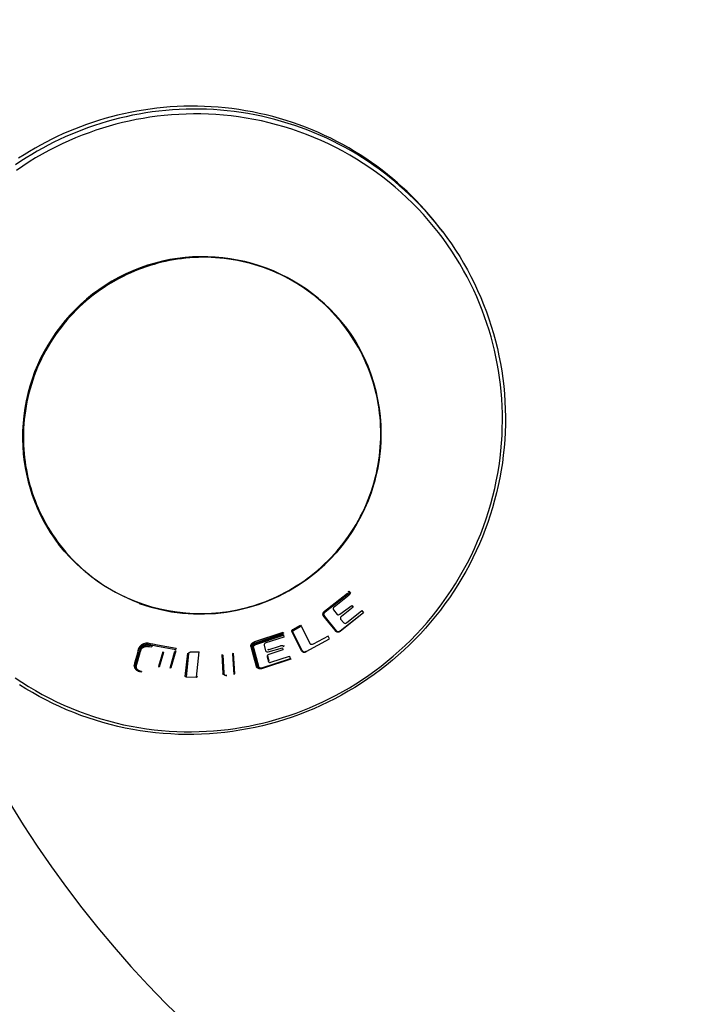
# Model space of a CAD drawing. Units: millimetres. Extents: x 16165 to 31519, y -3200 to 7026.
# Drawn here: x 23559 to 23607, y 1397 to 1467 of the extents above; entities that cross this region are included whole.
import ezdxf

# ---------------------------------------------------------------- set-up
doc = ezdxf.new("R2010")
doc.units = ezdxf.units.MM
doc.layers.add('QITELE_ОБЪЕКТ', color=7, linetype='Continuous')

# ---------------------------------------------------------------- blocks, each defined once
blk = doc.blocks.new('RPS-19603')
at = {"layer": 'QITELE_ОБЪЕКТ'}
for p, q in [((13986.629, -705.454), (13986.788, -705.663)), ((13959.317, -727.977), (13959.306, -727.962)), ((13979.973, -731.483), (13980.021, -731.544)), ((13980.043, -731.403), (13980.061, -731.337)), ((13980.043, -731.403), (13980.162, -731.552)), ((13980.064, -731.342), (13980.181, -731.487)), ((13980.162, -731.552), (13980.181, -731.487)), ((13980.098, -731.64), (13979.026, -732.491)), ((13980.021, -731.544), (13980.098, -731.64)), ((13978.968, -732.682), (13979.229, -733.007)), ((13981.114, -732.889), (13979.418, -734.232)), ((13979.429, -732.993), (13980.286, -732.378)), ((13980.375, -732.489), (13979.54, -733.153)), ((13979.902, -733.606), (13980.994, -732.738)), ((13980.286, -732.378), (13980.375, -732.489)), ((13980.994, -732.738), (13981.115, -732.889)), ((13981.115, -732.889), (13981.116, -732.89)), ((13981.116, -732.89), (13981.126, -732.902)), ((13978.743, -733.707), (13978.434, -733.317)), ((13979.482, -733.344), (13979.703, -733.62)), ((13975.385, -734.29), (13975.409, -734.363)), ((13976.627, -733.792), (13976.664, -733.861)), ((13976.664, -733.861), (13977.315, -735.123)), ((13979.085, -734.142), (13978.743, -733.707)), ((13979.131, -734.199), (13979.085, -734.142)), ((13979.142, -734.214), (13979.131, -734.199)), ((13975.437, -734.627), (13974.138, -735.054)), ((13975.379, -734.434), (13975.404, -734.507)), ((13975.404, -734.507), (13975.437, -734.627)), ((13977.012, -735.671), (13978.689, -734.758)), ((13978.587, -734.56), (13977.512, -735.146)), ((13978.689, -734.758), (13978.587, -734.56)), ((13965.997, -735.263), (13965.983, -735.34)), ((13966.774, -735.687), (13966.472, -736.74)), ((13966.825, -735.735), (13966.774, -735.687)), ((13967.296, -736.851), (13967.643, -735.642)), ((13967.698, -735.619), (13967.351, -736.828)), ((13967.698, -735.619), (13967.643, -735.642)), ((13967.699, -735.613), (13967.698, -735.619)), ((13967.731, -735.441), (13967.717, -735.518)), ((13969.178, -737.497), (13969.371, -735.692)), ((13974.012, -735.216), (13974.125, -735.621)), ((13974.293, -735.462), (13974.317, -735.536)), ((13974.312, -735.68), (13975.326, -735.401)), ((13975.364, -735.54), (13974.351, -735.873)), ((13975.326, -735.401), (13975.364, -735.54)), ((13975.403, -735.31), (13975.442, -735.259)), ((13975.438, -735.246), (13975.442, -735.259)), ((13977.01, -735.67), (13976.95, -735.696)), ((13977.01, -735.67), (13977.011, -735.671)), ((13977.011, -735.671), (13977.019, -735.684)), ((13977.019, -735.684), (13977.012, -735.671)), ((13966.825, -735.735), (13966.523, -736.787)), ((13968.382, -737.444), (13968.559, -735.785)), ((13968.616, -735.824), (13968.439, -737.483)), ((13968.616, -735.824), (13968.559, -735.785)), ((13970.997, -735.889), (13971.059, -735.921)), ((13970.997, -735.889), (13971.077, -737.229)), ((13971.754, -735.829), (13971.801, -735.787)), ((13971.754, -735.829), (13971.842, -737.304)), ((13971.801, -735.787), (13971.801, -735.783)), ((13971.801, -735.787), (13971.889, -737.262)), ((13975.886, -736.199), (13973.8, -736.879)), ((13975.887, -736.201), (13973.801, -736.879)), ((13975.88, -736.191), (13973.833, -736.861)), ((13974.265, -735.983), (13974.226, -736.035)), ((13974.226, -736.035), (13974.321, -736.379)), ((13974.264, -735.981), (13974.265, -735.983)), ((13974.265, -735.983), (13974.36, -736.327)), ((13974.321, -736.379), (13974.36, -736.327)), ((13974.508, -736.437), (13975.831, -736.002)), ((13975.831, -736.002), (13975.884, -736.191)), ((13975.88, -736.191), (13975.884, -736.202)), ((13975.886, -736.201), (13975.884, -736.191)), ((13975.884, -736.202), (13975.887, -736.206)), ((13975.924, -736.187), (13975.886, -736.199)), ((13975.887, -736.206), (13975.886, -736.201)), ((13975.928, -736.187), (13975.887, -736.201)), ((13975.924, -736.187), (13975.931, -736.202)), ((13975.931, -736.202), (13975.928, -736.187)), ((13965.234, -737.133), (13965.233, -737.118)), ((13965.241, -737.119), (13965.234, -737.134)), ((13965.257, -737.105), (13965.25, -737.121)), ((13966.472, -736.74), (13966.523, -736.787)), ((13967.351, -736.828), (13967.296, -736.851)), ((13973.479, -736.768), (13973.468, -736.743)), ((13973.596, -736.785), (13973.595, -736.782)), ((13968.439, -737.483), (13968.382, -737.444)), ((13968.432, -737.483), (13968.436, -737.499)), ((13968.436, -737.499), (13968.439, -737.483)), ((13969.175, -737.514), (13968.436, -737.499)), ((13968.439, -737.483), (13969.178, -737.497)), ((13969.23, -737.464), (13969.175, -737.514)), ((13969.178, -737.497), (13969.175, -737.513)), ((13969.23, -737.464), (13969.178, -737.497)), ((13969.178, -737.497), (13969.229, -737.464)), ((13969.23, -737.46), (13969.23, -737.464)), ((13971.352, -737.368), (13971.351, -737.384)), ((13971.889, -737.262), (13971.842, -737.304))]:
    blk.add_line(p, q, dxfattribs=at)
for points in [[(13955.844, -746.503), (13956.802, -748.049), (13957.798, -749.572), (13958.828, -751.071), (13959.894, -752.546), (13960.995, -753.994), (13962.13, -755.416), (13963.298, -756.811), (13964.499, -758.177), (13965.733, -759.514), (13966.998, -760.821), (13968.295, -762.098)], [(13986.629, -705.454), (13986.36, -705.105), (13986.082, -704.76), (13985.796, -704.418), (13985.5, -704.08), (13985.196, -703.746), (13984.883, -703.416), (13984.562, -703.091), (13984.232, -702.771), (13983.893, -702.456), (13983.546, -702.146), (13983.191, -701.842), (13982.828, -701.545), (13982.456, -701.254), (13982.077, -700.969), (13981.69, -700.692), (13981.295, -700.422), (13980.893, -700.159), (13980.484, -699.904), (13980.068, -699.658), (13979.645, -699.42), (13979.216, -699.19), (13978.781, -698.969), (13978.34, -698.758), (13977.893, -698.555), (13977.441, -698.362), (13976.984, -698.179), (13976.522, -698.006), (13976.056, -697.843), (13975.585, -697.69), (13975.111, -697.547), (13974.634, -697.415), (13974.153, -697.294), (13973.67, -697.183), (13973.185, -697.083), (13972.697, -696.993), (13972.208, -696.915), (13971.718, -696.847), (13971.226, -696.791), (13970.735, -696.745), (13970.243, -696.71), (13969.751, -696.686), (13969.26, -696.673), (13968.77, -696.67), (13968.281, -696.679), (13967.793, -696.697), (13967.308, -696.727), (13966.825, -696.766), (13966.344, -696.816), (13965.867, -696.876), (13965.392, -696.945), (13964.921, -697.025), (13964.454, -697.114), (13963.991, -697.212), (13963.532, -697.319), (13963.078, -697.436), (13962.629, -697.561), (13962.185, -697.694), (13961.746, -697.836), (13961.312, -697.986), (13960.884, -698.143), (13960.462, -698.308), (13960.046, -698.481), (13959.637, -698.66), (13959.233, -698.846), (13958.833, -699.04), (13958.435, -699.244), (13958.038, -699.456), (13957.642, -699.678), (13957.249, -699.909), (13956.858, -700.149), (13956.469, -700.399)], [(13986.788, -705.663), (13986.519, -705.315), (13986.241, -704.97), (13985.954, -704.628), (13985.659, -704.29), (13985.355, -703.956), (13985.042, -703.626), (13984.72, -703.301), (13984.39, -702.98), (13984.052, -702.665), (13983.705, -702.356), (13983.35, -702.052), (13982.986, -701.754), (13982.615, -701.463), (13982.235, -701.179), (13981.848, -700.901), (13981.454, -700.631), (13981.052, -700.369), (13980.643, -700.114), (13980.227, -699.867), (13979.804, -699.629), (13979.375, -699.4), (13978.94, -699.179), (13978.498, -698.967), (13978.052, -698.765), (13977.599, -698.572), (13977.142, -698.389), (13976.68, -698.216), (13976.214, -698.052), (13975.744, -697.899), (13975.27, -697.757), (13974.792, -697.625), (13974.312, -697.503), (13973.829, -697.392), (13973.343, -697.292), (13972.856, -697.203), (13972.366, -697.124), (13971.876, -697.057), (13971.385, -697), (13970.893, -696.955), (13970.401, -696.92), (13969.91, -696.896), (13969.418, -696.882), (13968.928, -696.88), (13968.439, -696.888), (13967.952, -696.907), (13967.467, -696.936), (13966.983, -696.976), (13966.503, -697.025), (13966.025, -697.085), (13965.551, -697.155), (13965.08, -697.234), (13964.613, -697.323), (13964.15, -697.421), (13963.691, -697.529), (13963.237, -697.645), (13962.788, -697.77), (13962.343, -697.904), (13961.904, -698.046), (13961.471, -698.195), (13961.043, -698.353), (13960.621, -698.518), (13960.205, -698.69), (13959.795, -698.87), (13959.392, -699.056), (13958.992, -699.25), (13958.593, -699.453), (13958.196, -699.666), (13957.801, -699.887), (13957.407, -700.119), (13957.016, -700.359), (13956.628, -700.609), (13956.242, -700.868)], [(13956.22, -737.547), (13956.694, -737.864), (13957.177, -738.168), (13957.667, -738.459), (13958.165, -738.738), (13958.669, -739.004), (13959.18, -739.256), (13959.697, -739.494), (13960.219, -739.719), (13960.746, -739.929), (13961.276, -740.126), (13961.811, -740.309), (13962.348, -740.477), (13962.888, -740.631), (13963.43, -740.771), (13963.973, -740.896), (13964.517, -741.007), (13965.061, -741.105), (13965.605, -741.188), (13966.149, -741.257), (13966.691, -741.313), (13967.231, -741.355), (13967.769, -741.384), (13968.304, -741.4), (13968.836, -741.402), (13969.365, -741.392), (13969.89, -741.37), (13970.41, -741.336), (13970.925, -741.29), (13971.436, -741.232), (13971.94, -741.163), (13972.44, -741.084), (13972.933, -740.994), (13973.419, -740.893), (13973.9, -740.783), (13974.377, -740.663), (13974.857, -740.53), (13975.337, -740.386), (13975.818, -740.23), (13976.3, -740.061), (13976.782, -739.88), (13977.263, -739.686), (13977.743, -739.48), (13978.222, -739.26), (13978.698, -739.028), (13979.173, -738.783), (13979.644, -738.525), (13980.113, -738.254), (13980.577, -737.97), (13981.037, -737.674), (13981.492, -737.364), (13981.941, -737.041), (13982.385, -736.706), (13982.822, -736.359), (13983.252, -735.999), (13983.675, -735.627), (13984.09, -735.243), (13984.496, -734.848), (13984.893, -734.441), (13985.281, -734.023), (13985.659, -733.595), (13986.026, -733.156), (13986.383, -732.708), (13986.728, -732.249), (13987.062, -731.782), (13987.384, -731.306), (13987.694, -730.822), (13987.991, -730.33), (13988.276, -729.831), (13988.547, -729.325), (13988.805, -728.813), (13989.049, -728.295), (13989.279, -727.773), (13989.495, -727.245), (13989.698, -726.714), (13989.886, -726.179), (13990.06, -725.642), (13990.22, -725.102), (13990.365, -724.56), (13990.496, -724.017), (13990.613, -723.474), (13990.716, -722.93), (13990.805, -722.386), (13990.88, -721.844), (13990.941, -721.303), (13990.988, -720.764), (13991.022, -720.227), (13991.043, -719.693), (13991.051, -719.162), (13991.046, -718.635), (13991.029, -718.112), (13991, -717.594), (13990.958, -717.08), (13990.906, -716.572), (13990.842, -716.069), (13990.767, -715.572), (13990.681, -715.081), (13990.585, -714.596), (13990.48, -714.118), (13990.363, -713.643), (13990.235, -713.167), (13990.095, -712.689), (13989.943, -712.21), (13989.779, -711.732), (13989.602, -711.253), (13989.412, -710.775), (13989.21, -710.298), (13988.995, -709.823), (13988.766, -709.35), (13988.525, -708.879), (13988.271, -708.411), (13988.004, -707.947), (13987.724, -707.487), (13987.431, -707.031), (13987.124, -706.58), (13986.805, -706.135), (13986.474, -705.696), (13986.129, -705.263), (13985.773, -704.838), (13985.404, -704.42), (13985.023, -704.01), (13984.631, -703.609), (13984.227, -703.216), (13983.811, -702.834), (13983.385, -702.461), (13982.949, -702.099), (13982.503, -701.747), (13982.046, -701.407), (13981.581, -701.079), (13981.107, -700.762), (13980.624, -700.458), (13980.134, -700.166), (13979.636, -699.888), (13979.132, -699.622), (13978.621, -699.37), (13978.104, -699.132), (13977.582, -698.907), (13977.055, -698.696), (13976.525, -698.5), (13975.99, -698.317), (13975.453, -698.149), (13974.913, -697.995), (13974.371, -697.855), (13973.828, -697.73), (13973.284, -697.618), (13972.74, -697.521), (13972.195, -697.438), (13971.652, -697.368), (13971.11, -697.313), (13970.57, -697.271), (13970.032, -697.242), (13969.497, -697.226), (13968.965, -697.224), (13968.436, -697.233), (13967.911, -697.256), (13967.391, -697.29), (13966.876, -697.336), (13966.365, -697.394), (13965.86, -697.463), (13965.361, -697.542), (13964.868, -697.632), (13964.381, -697.732), (13963.901, -697.842), (13963.424, -697.963), (13962.944, -698.095), (13962.464, -698.24), (13961.983, -698.396), (13961.501, -698.565), (13961.019, -698.746), (13960.538, -698.94), (13960.058, -699.146), (13959.579, -699.365), (13959.103, -699.597), (13958.628, -699.842), (13958.157, -700.101), (13957.688, -700.371), (13957.224, -700.655), (13956.764, -700.952), (13956.309, -701.262)], [(13986.791, -705.667), (13987.084, -706.064), (13987.399, -706.511), (13987.702, -706.967), (13987.994, -707.43), (13988.274, -707.899), (13988.543, -708.376), (13988.799, -708.86), (13989.044, -709.349), (13989.277, -709.845), (13989.497, -710.346), (13989.705, -710.852), (13989.901, -711.364), (13990.084, -711.88), (13990.254, -712.4), (13990.411, -712.925), (13990.555, -713.454), (13990.686, -713.986), (13990.803, -714.521), (13990.908, -715.059), (13990.999, -715.599), (13991.076, -716.142), (13991.14, -716.687), (13991.191, -717.233), (13991.228, -717.78), (13991.252, -718.328), (13991.263, -718.877), (13991.26, -719.426), (13991.244, -719.975), (13991.214, -720.523), (13991.171, -721.071), (13991.114, -721.617), (13991.044, -722.162), (13990.96, -722.706), (13990.863, -723.247), (13990.752, -723.785), (13990.629, -724.321), (13990.492, -724.854), (13990.342, -725.383), (13990.179, -725.909), (13990.003, -726.43), (13989.815, -726.948), (13989.614, -727.461), (13989.401, -727.969), (13989.176, -728.471), (13988.938, -728.968), (13988.688, -729.459), (13988.426, -729.944), (13988.153, -730.423), (13987.867, -730.895), (13987.57, -731.359), (13987.262, -731.816), (13986.943, -732.266), (13986.613, -732.708), (13986.272, -733.141), (13985.92, -733.567), (13985.559, -733.984), (13985.187, -734.391), (13984.805, -734.79), (13984.414, -735.18), (13984.014, -735.56), (13983.605, -735.93), (13983.187, -736.29), (13982.76, -736.64), (13982.324, -736.98), (13981.881, -737.308), (13981.43, -737.626), (13980.971, -737.932), (13980.504, -738.227), (13980.031, -738.511), (13979.551, -738.783), (13979.064, -739.044), (13978.571, -739.292), (13978.073, -739.529), (13977.569, -739.753), (13977.059, -739.965), (13976.545, -740.165), (13976.026, -740.352), (13975.503, -740.527), (13974.976, -740.688), (13974.445, -740.837), (13973.911, -740.973), (13973.374, -741.095), (13972.834, -741.204), (13972.291, -741.3), (13971.746, -741.383), (13971.2, -741.452), (13970.652, -741.508), (13970.103, -741.55), (13969.553, -741.579), (13969.003, -741.595), (13968.453, -741.598), (13967.903, -741.587), (13967.354, -741.562), (13966.805, -741.524), (13966.258, -741.473), (13965.712, -741.408), (13965.168, -741.33), (13964.626, -741.239), (13964.087, -741.134), (13963.551, -741.015), (13963.018, -740.884), (13962.488, -740.74), (13961.962, -740.582), (13961.441, -740.412), (13960.923, -740.229), (13960.411, -740.034), (13959.903, -739.826), (13959.401, -739.606), (13958.905, -739.373), (13958.414, -739.129), (13957.93, -738.872), (13957.452, -738.604), (13956.982, -738.324), (13956.544, -738.049)], [(13978.434, -733.317), (13978.341, -733.199), (13978.248, -733.079), (13978.246, -733.077), (13978.245, -733.075), (13978.243, -733.073), (13978.242, -733.071), (13978.241, -733.068), (13978.239, -733.066), (13978.238, -733.063), (13978.237, -733.061), (13978.235, -733.058), (13978.234, -733.055), (13978.233, -733.052), (13978.232, -733.05), (13978.231, -733.047), (13978.23, -733.044), (13978.229, -733.041), (13978.228, -733.038), (13978.227, -733.035), (13978.226, -733.032), (13978.225, -733.028), (13978.224, -733.025), (13978.224, -733.022), (13978.223, -733.019), (13978.223, -733.016), (13978.222, -733.012), (13978.222, -733.009), (13978.221, -733.006), (13978.221, -733.002), (13978.221, -732.999), (13978.221, -732.996), (13978.221, -732.992), (13978.221, -732.989), (13978.221, -732.985), (13978.221, -732.982), (13978.222, -732.979), (13978.222, -732.975), (13978.222, -732.972), (13978.223, -732.968), (13978.224, -732.961), (13978.226, -732.954), (13978.227, -732.947), (13978.229, -732.94), (13978.231, -732.933), (13978.234, -732.926), (13978.236, -732.919), (13978.239, -732.912), (13978.242, -732.905), (13978.245, -732.898), (13978.249, -732.891), (13978.253, -732.884), (13978.257, -732.878), (13978.261, -732.871), (13978.265, -732.864), (13978.27, -732.857), (13978.275, -732.85), (13978.28, -732.844), (13978.285, -732.837), (13978.29, -732.831), (13978.296, -732.824), (13978.302, -732.818), (13978.307, -732.812), (13978.313, -732.806), (13978.319, -732.8), (13978.325, -732.794), (13978.331, -732.788), (13978.337, -732.783), (13978.343, -732.778), (13979.973, -731.483)], [(13981.116, -732.89), (13979.461, -734.206), (13979.456, -734.21), (13979.45, -734.213), (13979.445, -734.217), (13979.439, -734.221), (13979.433, -734.224), (13979.427, -734.228), (13979.422, -734.231), (13979.416, -734.234), (13979.41, -734.237), (13979.404, -734.24), (13979.398, -734.242), (13979.392, -734.245), (13979.385, -734.247), (13979.379, -734.249), (13979.373, -734.251), (13979.367, -734.252), (13979.361, -734.254), (13979.355, -734.255), (13979.349, -734.256), (13979.343, -734.257), (13979.337, -734.258), (13979.331, -734.259), (13979.326, -734.259), (13979.32, -734.26), (13979.314, -734.26), (13979.308, -734.26), (13979.303, -734.26), (13979.297, -734.259), (13979.292, -734.259), (13979.289, -734.258), (13979.287, -734.258), (13979.284, -734.258), (13979.281, -734.257), (13979.279, -734.256), (13979.276, -734.256), (13979.274, -734.255), (13979.271, -734.255), (13979.269, -734.254), (13979.266, -734.253), (13979.264, -734.252), (13979.262, -734.251), (13979.259, -734.251), (13979.257, -734.25), (13979.255, -734.249), (13979.252, -734.248), (13979.25, -734.246), (13979.248, -734.245), (13979.246, -734.244), (13979.244, -734.243), (13979.242, -734.242), (13979.24, -734.24), (13979.238, -734.239), (13979.236, -734.237), (13979.234, -734.236), (13979.232, -734.235), (13979.231, -734.233), (13979.229, -734.231), (13979.227, -734.23), (13979.225, -734.228), (13979.222, -734.225), (13979.219, -734.221), (13979.216, -734.218), (13979.213, -734.214), (13979.196, -734.192), (13978.409, -733.197), (13978.316, -733.077), (13978.314, -733.075), (13978.313, -733.073), (13978.312, -733.071), (13978.311, -733.069), (13978.309, -733.067), (13978.308, -733.065), (13978.307, -733.063), (13978.306, -733.061), (13978.305, -733.059), (13978.304, -733.057), (13978.303, -733.055), (13978.302, -733.052), (13978.301, -733.05), (13978.301, -733.048), (13978.3, -733.046), (13978.299, -733.043), (13978.299, -733.041), (13978.298, -733.039), (13978.297, -733.036), (13978.297, -733.034), (13978.296, -733.031), (13978.296, -733.029), (13978.296, -733.026), (13978.295, -733.024), (13978.295, -733.021), (13978.295, -733.019), (13978.295, -733.016), (13978.295, -733.014), (13978.295, -733.011), (13978.295, -733.008), (13978.295, -733.006), (13978.295, -733.003), (13978.295, -733), (13978.295, -732.998), (13978.295, -732.995), (13978.296, -732.992), (13978.296, -732.99), (13978.297, -732.987), (13978.297, -732.984), (13978.298, -732.979), (13978.3, -732.973), (13978.301, -732.968), (13978.303, -732.962), (13978.305, -732.956), (13978.307, -732.951), (13978.309, -732.945), (13978.311, -732.94), (13978.314, -732.934), (13978.317, -732.929), (13978.32, -732.923), (13978.323, -732.918), (13978.326, -732.912), (13978.33, -732.907), (13978.333, -732.902), (13978.337, -732.896), (13978.341, -732.891), (13978.345, -732.886), (13978.349, -732.881), (13978.353, -732.876), (13978.358, -732.871), (13978.362, -732.866), (13978.367, -732.861), (13978.372, -732.856), (13978.377, -732.852), (13978.382, -732.847), (13978.387, -732.843), (13978.392, -732.838), (13980.021, -731.544)], [(13981.126, -732.902), (13979.469, -734.218), (13979.457, -734.227), (13979.45, -734.232), (13979.443, -734.236), (13979.437, -734.24), (13979.429, -734.244), (13979.419, -734.25), (13979.409, -734.255), (13979.403, -734.258), (13979.397, -734.261), (13979.391, -734.263), (13979.384, -734.265), (13979.378, -734.268), (13979.372, -734.27), (13979.366, -734.272), (13979.36, -734.274), (13979.353, -734.275), (13979.347, -734.277), (13979.341, -734.278), (13979.335, -734.279), (13979.329, -734.281), (13979.322, -734.281), (13979.316, -734.282), (13979.31, -734.283), (13979.304, -734.283), (13979.298, -734.284), (13979.292, -734.284), (13979.286, -734.284), (13979.28, -734.284), (13979.274, -734.283), (13979.268, -734.283), (13979.262, -734.282), (13979.256, -734.282), (13979.25, -734.281), (13979.244, -734.279), (13979.239, -734.278), (13979.233, -734.277), (13979.227, -734.275), (13979.222, -734.273), (13979.216, -734.271), (13979.212, -734.27), (13979.209, -734.268), (13979.206, -734.267), (13979.203, -734.265), (13979.2, -734.264), (13979.197, -734.262), (13979.193, -734.26), (13979.189, -734.257), (13979.184, -734.255), (13979.181, -734.252), (13979.177, -734.249), (13979.173, -734.246), (13979.17, -734.243), (13979.166, -734.24), (13979.163, -734.237), (13979.16, -734.234), (13979.157, -734.23), (13979.154, -734.227), (13979.151, -734.224), (13979.148, -734.22), (13979.142, -734.214)], [(13973.468, -736.743), (13973.276, -736.036), (13973.108, -735.418), (13973.088, -735.339), (13973.081, -735.309), (13973.079, -735.298), (13973.078, -735.293), (13973.077, -735.288), (13973.077, -735.282), (13973.076, -735.276), (13973.076, -735.27), (13973.075, -735.264), (13973.075, -735.258), (13973.075, -735.252), (13973.076, -735.249), (13973.076, -735.246), (13973.076, -735.242), (13973.076, -735.239), (13973.077, -735.236), (13973.077, -735.233), (13973.078, -735.226), (13973.079, -735.22), (13973.081, -735.214), (13973.083, -735.207), (13973.084, -735.201), (13973.087, -735.195), (13973.089, -735.188), (13973.091, -735.182), (13973.094, -735.176), (13973.097, -735.17), (13973.1, -735.163), (13973.103, -735.157), (13973.107, -735.151), (13973.11, -735.145), (13973.114, -735.139), (13973.118, -735.133), (13973.122, -735.127), (13973.126, -735.121), (13973.131, -735.115), (13973.135, -735.109), (13973.14, -735.104), (13973.145, -735.098), (13973.15, -735.092), (13973.155, -735.086), (13973.16, -735.081), (13973.171, -735.07), (13973.182, -735.059), (13973.188, -735.054), (13973.194, -735.049), (13973.2, -735.044), (13973.207, -735.038), (13973.213, -735.033), (13973.219, -735.029), (13973.226, -735.024), (13973.233, -735.019), (13973.24, -735.014), (13973.247, -735.01), (13973.254, -735.005), (13973.261, -735.001), (13973.268, -734.997), (13973.276, -734.993), (13973.283, -734.989), (13973.291, -734.985), (13973.299, -734.981), (13973.306, -734.978), (13973.322, -734.971), (13973.337, -734.965), (13973.352, -734.96), (13975.385, -734.29)], [(13976.692, -735.626), (13976.667, -735.575), (13976.537, -735.318), (13975.992, -734.243), (13975.99, -734.176), (13976.072, -734.094), (13976.627, -733.792)], [(13973.801, -736.879), (13973.794, -736.88), (13973.787, -736.881), (13973.78, -736.882), (13973.773, -736.882), (13973.766, -736.883), (13973.759, -736.883), (13973.752, -736.883), (13973.745, -736.883), (13973.739, -736.883), (13973.732, -736.882), (13973.726, -736.882), (13973.719, -736.881), (13973.713, -736.881), (13973.706, -736.88), (13973.7, -736.879), (13973.694, -736.878), (13973.687, -736.877), (13973.681, -736.876), (13973.675, -736.874), (13973.669, -736.873), (13973.663, -736.871), (13973.658, -736.869), (13973.652, -736.867), (13973.646, -736.866), (13973.641, -736.863), (13973.635, -736.861), (13973.63, -736.859), (13973.625, -736.857), (13973.62, -736.854), (13973.615, -736.851), (13973.61, -736.849), (13973.605, -736.846), (13973.6, -736.843), (13973.595, -736.84), (13973.591, -736.837), (13973.587, -736.834), (13973.582, -736.83), (13973.578, -736.827), (13973.574, -736.823), (13973.57, -736.82), (13973.569, -736.818), (13973.567, -736.816), (13973.565, -736.814), (13973.563, -736.812), (13973.562, -736.81), (13973.56, -736.808), (13973.558, -736.806), (13973.557, -736.804), (13973.555, -736.802), (13973.554, -736.8), (13973.551, -736.796), (13973.548, -736.792), (13973.546, -736.788), (13973.544, -736.783), (13973.541, -736.779), (13973.539, -736.774), (13973.537, -736.77), (13973.535, -736.765), (13973.533, -736.761), (13973.532, -736.756), (13973.53, -736.751), (13973.524, -736.732), (13973.342, -736.056), (13973.174, -735.438), (13973.154, -735.36), (13973.148, -735.331), (13973.146, -735.321), (13973.145, -735.316), (13973.144, -735.311), (13973.144, -735.306), (13973.143, -735.301), (13973.143, -735.296), (13973.142, -735.291), (13973.142, -735.285), (13973.142, -735.28), (13973.143, -735.278), (13973.143, -735.275), (13973.143, -735.272), (13973.143, -735.27), (13973.144, -735.267), (13973.144, -735.265), (13973.144, -735.262), (13973.145, -735.259), (13973.146, -735.254), (13973.147, -735.249), (13973.149, -735.244), (13973.15, -735.238), (13973.152, -735.233), (13973.154, -735.228), (13973.156, -735.222), (13973.158, -735.217), (13973.161, -735.212), (13973.163, -735.207), (13973.166, -735.201), (13973.169, -735.196), (13973.172, -735.191), (13973.175, -735.186), (13973.179, -735.18), (13973.182, -735.175), (13973.186, -735.17), (13973.19, -735.165), (13973.194, -735.16), (13973.198, -735.155), (13973.202, -735.15), (13973.206, -735.145), (13973.21, -735.141), (13973.215, -735.136), (13973.224, -735.126), (13973.234, -735.117), (13973.239, -735.113), (13973.244, -735.108), (13973.249, -735.104), (13973.254, -735.1), (13973.26, -735.095), (13973.265, -735.091), (13973.271, -735.087), (13973.277, -735.083), (13973.282, -735.079), (13973.288, -735.075), (13973.294, -735.072), (13973.3, -735.068), (13973.306, -735.065), (13973.313, -735.061), (13973.319, -735.058), (13973.325, -735.055), (13973.332, -735.052), (13973.338, -735.049), (13973.351, -735.043), (13973.365, -735.038), (13973.378, -735.033), (13975.409, -734.363)], [(13973.589, -736.768), (13973.576, -736.723), (13973.242, -735.486), (13973.203, -735.338), (13973.202, -735.335), (13973.202, -735.332), (13973.201, -735.33), (13973.201, -735.327), (13973.2, -735.324), (13973.2, -735.321), (13973.2, -735.318), (13973.2, -735.315), (13973.2, -735.312), (13973.199, -735.309), (13973.199, -735.306), (13973.2, -735.303), (13973.2, -735.3), (13973.2, -735.297), (13973.2, -735.294), (13973.2, -735.29), (13973.201, -735.287), (13973.201, -735.284), (13973.202, -735.281), (13973.202, -735.277), (13973.203, -735.274), (13973.203, -735.271), (13973.204, -735.267), (13973.205, -735.264), (13973.206, -735.261), (13973.207, -735.257), (13973.208, -735.254), (13973.209, -735.251), (13973.21, -735.248), (13973.212, -735.244), (13973.213, -735.241), (13973.214, -735.238), (13973.216, -735.235), (13973.218, -735.232), (13973.219, -735.229), (13973.223, -735.222), (13973.226, -735.216), (13973.23, -735.21), (13973.234, -735.204), (13973.239, -735.198), (13973.244, -735.192), (13973.248, -735.186), (13973.253, -735.18), (13973.259, -735.175), (13973.264, -735.169), (13973.27, -735.163), (13973.276, -735.158), (13973.282, -735.153), (13973.288, -735.148), (13973.294, -735.143), (13973.301, -735.138), (13973.308, -735.133), (13973.315, -735.128), (13973.322, -735.124), (13973.329, -735.119), (13973.336, -735.115), (13973.344, -735.111), (13973.352, -735.107), (13973.359, -735.103), (13973.367, -735.099), (13973.374, -735.096), (13973.382, -735.092), (13973.39, -735.089), (13973.397, -735.087), (13973.405, -735.084), (13975.379, -734.434)], [(13975.884, -736.191), (13973.878, -736.851), (13973.871, -736.853), (13973.865, -736.855), (13973.858, -736.857), (13973.852, -736.858), (13973.845, -736.86), (13973.839, -736.861), (13973.832, -736.862), (13973.826, -736.862), (13973.819, -736.863), (13973.812, -736.863), (13973.806, -736.864), (13973.8, -736.864), (13973.793, -736.864), (13973.787, -736.863), (13973.781, -736.863), (13973.775, -736.862), (13973.769, -736.862), (13973.763, -736.861), (13973.757, -736.86), (13973.751, -736.859), (13973.745, -736.857), (13973.74, -736.856), (13973.734, -736.854), (13973.729, -736.852), (13973.723, -736.85), (13973.718, -736.848), (13973.713, -736.846), (13973.711, -736.845), (13973.708, -736.844), (13973.706, -736.842), (13973.704, -736.841), (13973.701, -736.84), (13973.699, -736.839), (13973.697, -736.837), (13973.695, -736.836), (13973.693, -736.834), (13973.691, -736.833), (13973.689, -736.831), (13973.687, -736.83), (13973.685, -736.828), (13973.683, -736.827), (13973.681, -736.825), (13973.679, -736.823), (13973.677, -736.822), (13973.675, -736.82), (13973.674, -736.818), (13973.672, -736.816), (13973.671, -736.814), (13973.669, -736.813), (13973.668, -736.811), (13973.666, -736.809), (13973.665, -736.807), (13973.663, -736.805), (13973.662, -736.803), (13973.661, -736.801), (13973.66, -736.799), (13973.659, -736.797), (13973.658, -736.794), (13973.657, -736.792), (13973.656, -736.79), (13973.655, -736.788), (13973.653, -736.784), (13973.652, -736.779), (13973.65, -736.775), (13973.649, -736.77), (13973.642, -736.743), (13973.308, -735.506), (13973.269, -735.358), (13973.268, -735.356), (13973.268, -735.353), (13973.268, -735.351), (13973.267, -735.349), (13973.267, -735.346), (13973.267, -735.344), (13973.266, -735.342), (13973.266, -735.339), (13973.266, -735.337), (13973.266, -735.334), (13973.266, -735.332), (13973.266, -735.33), (13973.266, -735.327), (13973.266, -735.325), (13973.266, -735.322), (13973.267, -735.32), (13973.267, -735.317), (13973.267, -735.315), (13973.268, -735.312), (13973.268, -735.31), (13973.269, -735.307), (13973.269, -735.305), (13973.27, -735.302), (13973.271, -735.3), (13973.271, -735.297), (13973.272, -735.295), (13973.273, -735.292), (13973.274, -735.29), (13973.275, -735.287), (13973.276, -735.285), (13973.277, -735.282), (13973.278, -735.28), (13973.279, -735.277), (13973.281, -735.275), (13973.282, -735.272), (13973.285, -735.267), (13973.288, -735.262), (13973.291, -735.258), (13973.294, -735.253), (13973.297, -735.248), (13973.301, -735.243), (13973.305, -735.239), (13973.309, -735.234), (13973.313, -735.23), (13973.317, -735.225), (13973.322, -735.221), (13973.327, -735.217), (13973.331, -735.212), (13973.336, -735.208), (13973.341, -735.204), (13973.346, -735.2), (13973.352, -735.196), (13973.357, -735.193), (13973.363, -735.189), (13973.368, -735.186), (13973.374, -735.182), (13973.38, -735.179), (13973.386, -735.176), (13973.392, -735.173), (13973.398, -735.17), (13973.404, -735.167), (13973.411, -735.165), (13973.417, -735.162), (13973.423, -735.16), (13973.43, -735.157), (13975.404, -734.507)], [(13965.997, -735.263), (13965.843, -735.234), (13965.789, -735.226), (13965.761, -735.222), (13965.733, -735.219), (13965.704, -735.217), (13965.676, -735.216), (13965.647, -735.215), (13965.633, -735.216), (13965.619, -735.216), (13965.605, -735.217), (13965.59, -735.218), (13965.576, -735.219), (13965.561, -735.221), (13965.547, -735.223), (13965.533, -735.225), (13965.519, -735.228), (13965.505, -735.231), (13965.491, -735.234), (13965.478, -735.237), (13965.464, -735.241), (13965.451, -735.246), (13965.438, -735.25), (13965.425, -735.255), (13965.412, -735.26), (13965.4, -735.265), (13965.388, -735.271), (13965.376, -735.276), (13965.364, -735.283), (13965.353, -735.289), (13965.341, -735.295), (13965.33, -735.302), (13965.32, -735.309), (13965.309, -735.316), (13965.299, -735.323), (13965.29, -735.331), (13965.28, -735.339), (13965.271, -735.346), (13965.263, -735.355), (13965.254, -735.363), (13965.246, -735.371), (13965.239, -735.38), (13965.231, -735.388), (13965.228, -735.393), (13965.225, -735.397), (13965.221, -735.401), (13965.218, -735.406), (13965.215, -735.41), (13965.212, -735.415), (13965.206, -735.424), (13965.201, -735.433), (13965.196, -735.442), (13965.191, -735.451), (13965.186, -735.46), (13965.182, -735.47), (13965.178, -735.479), (13965.174, -735.488), (13965.166, -735.506), (13965.159, -735.525), (13965.153, -735.543), (13965.147, -735.561), (13965.137, -735.598), (13964.943, -736.287), (13964.832, -736.698)], [(13965.257, -737.105), (13965.244, -737.102), (13965.231, -737.1), (13965.219, -737.097), (13965.206, -737.093), (13965.194, -737.09), (13965.182, -737.086), (13965.17, -737.082), (13965.158, -737.078), (13965.146, -737.074), (13965.134, -737.069), (13965.122, -737.064), (13965.111, -737.059), (13965.1, -737.054), (13965.089, -737.048), (13965.078, -737.042), (13965.067, -737.036), (13965.057, -737.03), (13965.047, -737.024), (13965.037, -737.017), (13965.027, -737.011), (13965.018, -737.004), (13965.009, -736.997), (13965, -736.99), (13964.991, -736.982), (13964.983, -736.975), (13964.975, -736.967), (13964.967, -736.959), (13964.959, -736.951), (13964.952, -736.943), (13964.945, -736.935), (13964.939, -736.927), (13964.933, -736.918), (13964.927, -736.91), (13964.924, -736.905), (13964.922, -736.901), (13964.919, -736.897), (13964.917, -736.892), (13964.914, -736.888), (13964.912, -736.883), (13964.91, -736.879), (13964.907, -736.874), (13964.905, -736.87), (13964.903, -736.865), (13964.902, -736.861), (13964.9, -736.856), (13964.898, -736.851), (13964.896, -736.847), (13964.895, -736.842), (13964.894, -736.837), (13964.892, -736.833), (13964.891, -736.828), (13964.89, -736.823), (13964.889, -736.819), (13964.888, -736.814), (13964.887, -736.809), (13964.886, -736.805), (13964.885, -736.8), (13964.885, -736.795), (13964.884, -736.79), (13964.884, -736.786), (13964.883, -736.781), (13964.883, -736.776), (13964.883, -736.771), (13964.883, -736.762), (13964.883, -736.752), (13964.883, -736.743), (13964.884, -736.734), (13964.885, -736.724), (13964.886, -736.715), (13964.888, -736.706), (13964.889, -736.697), (13964.891, -736.687), (13964.893, -736.678), (13964.898, -736.66), (13964.903, -736.642), (13964.994, -736.335), (13965.188, -735.646), (13965.198, -735.61), (13965.204, -735.592), (13965.21, -735.574), (13965.217, -735.557), (13965.224, -735.539), (13965.228, -735.53), (13965.231, -735.522), (13965.236, -735.513), (13965.24, -735.505), (13965.244, -735.496), (13965.249, -735.488), (13965.254, -735.479), (13965.259, -735.471), (13965.262, -735.467), (13965.265, -735.463), (13965.268, -735.459), (13965.271, -735.455), (13965.274, -735.451), (13965.277, -735.447), (13965.283, -735.439), (13965.29, -735.431), (13965.297, -735.424), (13965.305, -735.416), (13965.313, -735.409), (13965.321, -735.402), (13965.329, -735.395), (13965.338, -735.388), (13965.347, -735.382), (13965.356, -735.376), (13965.366, -735.369), (13965.375, -735.363), (13965.385, -735.358), (13965.396, -735.352), (13965.406, -735.347), (13965.417, -735.342), (13965.427, -735.337), (13965.438, -735.332), (13965.45, -735.328), (13965.461, -735.324), (13965.473, -735.32), (13965.485, -735.316), (13965.496, -735.312), (13965.508, -735.309), (13965.521, -735.306), (13965.533, -735.304), (13965.545, -735.301), (13965.558, -735.299), (13965.571, -735.298), (13965.583, -735.296), (13965.596, -735.295), (13965.609, -735.294), (13965.622, -735.294), (13965.635, -735.293), (13965.648, -735.293), (13965.674, -735.294), (13965.7, -735.295), (13965.726, -735.297), (13965.752, -735.3), (13965.778, -735.303), (13965.83, -735.311), (13965.983, -735.34)], [(13968.616, -735.824), (13968.616, -735.822), (13968.617, -735.82), (13968.617, -735.817), (13968.618, -735.815), (13968.618, -735.812), (13968.619, -735.81), (13968.619, -735.808), (13968.62, -735.805), (13968.621, -735.803), (13968.622, -735.8), (13968.622, -735.798), (13968.623, -735.796), (13968.624, -735.793), (13968.625, -735.791), (13968.626, -735.789), (13968.628, -735.786), (13968.629, -735.784), (13968.63, -735.782), (13968.631, -735.78), (13968.632, -735.777), (13968.634, -735.775), (13968.635, -735.773), (13968.637, -735.771), (13968.638, -735.769), (13968.64, -735.766), (13968.641, -735.764), (13968.645, -735.76), (13968.648, -735.756), (13968.652, -735.752), (13968.656, -735.748), (13968.66, -735.744), (13968.664, -735.74), (13968.668, -735.736), (13968.673, -735.732), (13968.678, -735.729), (13968.683, -735.725), (13968.688, -735.722), (13968.693, -735.719), (13968.698, -735.716), (13968.703, -735.713), (13968.709, -735.71), (13968.715, -735.707), (13968.72, -735.704), (13968.726, -735.702), (13968.732, -735.699), (13968.739, -735.697), (13968.745, -735.695), (13968.751, -735.693), (13968.758, -735.692), (13968.764, -735.69), (13968.77, -735.689), (13968.777, -735.687), (13968.784, -735.686), (13968.79, -735.685), (13968.797, -735.684), (13968.804, -735.683), (13968.81, -735.683), (13968.817, -735.682), (13968.824, -735.682), (13968.83, -735.682), (13968.837, -735.682), (13968.864, -735.682), (13969.371, -735.692)], [(13974.317, -735.536), (13975.196, -735.247), (13975.205, -735.244), (13975.214, -735.241), (13975.223, -735.239), (13975.228, -735.238), (13975.232, -735.237), (13975.237, -735.236), (13975.241, -735.236), (13975.246, -735.235), (13975.251, -735.234), (13975.255, -735.234), (13975.26, -735.234), (13975.264, -735.233), (13975.269, -735.233), (13975.273, -735.233), (13975.278, -735.233), (13975.282, -735.233), (13975.287, -735.234), (13975.291, -735.234), (13975.295, -735.234), (13975.3, -735.235), (13975.304, -735.235), (13975.308, -735.236), (13975.312, -735.237), (13975.316, -735.238), (13975.32, -735.239), (13975.324, -735.24), (13975.328, -735.241), (13975.332, -735.242), (13975.336, -735.243), (13975.339, -735.245), (13975.343, -735.246), (13975.346, -735.248), (13975.35, -735.25), (13975.353, -735.251), (13975.356, -735.253), (13975.359, -735.255), (13975.362, -735.257), (13975.365, -735.259), (13975.368, -735.261), (13975.371, -735.263), (13975.374, -735.266), (13975.377, -735.268), (13975.379, -735.27), (13975.381, -735.273), (13975.384, -735.275), (13975.386, -735.278), (13975.387, -735.279), (13975.388, -735.281), (13975.389, -735.282), (13975.39, -735.283), (13975.391, -735.285), (13975.392, -735.286), (13975.393, -735.288), (13975.394, -735.289), (13975.395, -735.291), (13975.395, -735.292), (13975.396, -735.293), (13975.397, -735.295), (13975.398, -735.296), (13975.398, -735.298), (13975.399, -735.299), (13975.4, -735.301), (13975.4, -735.302), (13975.401, -735.304), (13975.401, -735.306), (13975.402, -735.307), (13975.402, -735.309), (13975.403, -735.31)], [(13971.059, -735.921), (13971.134, -737.184), (13971.135, -737.221), (13971.136, -737.233), (13971.137, -737.239), (13971.137, -737.245), (13971.138, -737.251), (13971.139, -737.254), (13971.139, -737.257), (13971.14, -737.26), (13971.14, -737.263), (13971.141, -737.266), (13971.142, -737.269), (13971.143, -737.272), (13971.144, -737.275), (13971.145, -737.278), (13971.146, -737.281), (13971.147, -737.283), (13971.148, -737.286), (13971.15, -737.289), (13971.151, -737.292), (13971.153, -737.295), (13971.154, -737.297), (13971.156, -737.3), (13971.158, -737.303), (13971.16, -737.305), (13971.161, -737.308), (13971.163, -737.31), (13971.166, -737.313), (13971.168, -737.315), (13971.17, -737.317), (13971.172, -737.32), (13971.175, -737.322), (13971.177, -737.324), (13971.18, -737.326), (13971.182, -737.329), (13971.185, -737.331), (13971.188, -737.333), (13971.191, -737.335), (13971.194, -737.337), (13971.197, -737.339), (13971.2, -737.341), (13971.203, -737.342), (13971.206, -737.344), (13971.209, -737.346), (13971.212, -737.348), (13971.215, -737.349), (13971.219, -737.351), (13971.222, -737.352), (13971.226, -737.354), (13971.229, -737.355), (13971.233, -737.356), (13971.236, -737.358), (13971.24, -737.359), (13971.244, -737.36), (13971.248, -737.361), (13971.251, -737.362), (13971.259, -737.364), (13971.267, -737.366), (13971.275, -737.367), (13971.283, -737.368), (13971.291, -737.369), (13971.3, -737.37), (13971.308, -737.37), (13971.317, -737.371), (13971.326, -737.37), (13971.334, -737.37), (13971.343, -737.369), (13971.352, -737.368)], [(13975.931, -736.202), (13973.912, -736.868), (13973.884, -736.876), (13973.855, -736.884), (13973.842, -736.888), (13973.828, -736.891), (13973.815, -736.893), (13973.801, -736.896), (13973.792, -736.897), (13973.784, -736.898), (13973.775, -736.899), (13973.766, -736.9), (13973.757, -736.9), (13973.748, -736.901), (13973.739, -736.901), (13973.73, -736.901), (13973.722, -736.901), (13973.715, -736.9), (13973.707, -736.9), (13973.699, -736.899), (13973.692, -736.898), (13973.684, -736.897), (13973.676, -736.896), (13973.669, -736.895), (13973.662, -736.893), (13973.654, -736.892), (13973.647, -736.89), (13973.64, -736.888), (13973.633, -736.886), (13973.626, -736.884), (13973.619, -736.882), (13973.612, -736.88), (13973.606, -736.877), (13973.599, -736.875), (13973.592, -736.872), (13973.586, -736.869), (13973.58, -736.866), (13973.573, -736.862), (13973.567, -736.859), (13973.561, -736.855), (13973.556, -736.852), (13973.55, -736.848), (13973.544, -736.844), (13973.539, -736.84), (13973.533, -736.836), (13973.528, -736.831), (13973.523, -736.827), (13973.518, -736.822), (13973.515, -736.819), (13973.512, -736.816), (13973.509, -736.813), (13973.507, -736.81), (13973.504, -736.807), (13973.501, -736.803), (13973.499, -736.8), (13973.496, -736.797), (13973.494, -736.793), (13973.492, -736.79), (13973.489, -736.786), (13973.487, -736.783), (13973.485, -736.779), (13973.483, -736.776), (13973.479, -736.768)], [(13975.887, -736.206), (13973.879, -736.867), (13973.865, -736.871), (13973.857, -736.873), (13973.85, -736.875), (13973.842, -736.876), (13973.835, -736.878), (13973.826, -736.879), (13973.819, -736.88), (13973.813, -736.88), (13973.806, -736.881), (13973.799, -736.881), (13973.792, -736.882), (13973.786, -736.882), (13973.779, -736.882), (13973.772, -736.881), (13973.766, -736.881), (13973.759, -736.881), (13973.753, -736.88), (13973.746, -736.879), (13973.74, -736.878), (13973.734, -736.877), (13973.727, -736.876), (13973.721, -736.875), (13973.715, -736.873), (13973.709, -736.871), (13973.703, -736.87), (13973.697, -736.868), (13973.691, -736.866), (13973.685, -736.863), (13973.68, -736.861), (13973.674, -736.858), (13973.669, -736.856), (13973.663, -736.853), (13973.658, -736.85), (13973.653, -736.847), (13973.648, -736.843), (13973.643, -736.84), (13973.639, -736.836), (13973.635, -736.833), (13973.631, -736.83), (13973.628, -736.827), (13973.625, -736.824), (13973.621, -736.82), (13973.618, -736.817), (13973.615, -736.813), (13973.612, -736.81), (13973.61, -736.807), (13973.608, -736.805), (13973.607, -736.802), (13973.605, -736.8), (13973.603, -736.797), (13973.602, -736.795), (13973.6, -736.792), (13973.599, -736.789), (13973.597, -736.787), (13973.596, -736.784), (13973.594, -736.782), (13973.593, -736.779), (13973.592, -736.776), (13973.591, -736.773), (13973.589, -736.768)]]:
    blk.add_lwpolyline(points, dxfattribs=at)
blk.add_lwpolyline([(13957.138, -723.212), (13957.206, -723.487), (13957.279, -723.761), (13957.36, -724.037), (13957.448, -724.313), (13957.543, -724.589), (13957.645, -724.865), (13957.754, -725.141), (13957.871, -725.416), (13957.995, -725.69), (13958.127, -725.963), (13958.266, -726.234), (13958.412, -726.504), (13958.566, -726.772), (13958.728, -727.037), (13958.897, -727.3), (13959.074, -727.56), (13959.258, -727.817), (13959.449, -728.07), (13959.647, -728.32), (13959.853, -728.565), (13960.066, -728.806), (13960.285, -729.042), (13960.512, -729.274), (13960.745, -729.5), (13960.984, -729.721), (13961.23, -729.936), (13961.482, -730.145), (13961.739, -730.347), (13962.002, -730.543), (13962.271, -730.733), (13962.544, -730.915), (13962.822, -731.091), (13963.105, -731.259), (13963.392, -731.42), (13963.683, -731.573), (13963.978, -731.718), (13964.276, -731.856), (13964.577, -731.985), (13964.881, -732.107), (13965.187, -732.22), (13965.495, -732.326), (13965.805, -732.423), (13966.116, -732.511), (13966.429, -732.592), (13966.742, -732.664), (13967.056, -732.729), (13967.37, -732.785), (13967.684, -732.833), (13967.997, -732.873), (13968.31, -732.905), (13968.621, -732.929), (13968.931, -732.946), (13969.24, -732.955), (13969.547, -732.956), (13969.852, -732.951), (13970.154, -732.938), (13970.454, -732.918), (13970.752, -732.891), (13971.046, -732.858), (13971.337, -732.818), (13971.625, -732.773), (13971.91, -732.721), (13972.19, -732.663), (13972.467, -732.599), (13972.743, -732.53), (13973.019, -732.454), (13973.296, -732.37), (13973.574, -732.28), (13973.852, -732.183), (13974.129, -732.078), (13974.407, -731.967), (13974.684, -731.848), (13974.96, -731.721), (13975.235, -731.587), (13975.508, -731.446), (13975.78, -731.297), (13976.05, -731.141), (13976.318, -730.977), (13976.583, -730.806), (13976.846, -730.627), (13977.105, -730.441), (13977.361, -730.248), (13977.613, -730.048), (13977.861, -729.84), (13978.105, -729.626), (13978.344, -729.404), (13978.578, -729.176), (13978.808, -728.942), (13979.031, -728.701), (13979.249, -728.454), (13979.461, -728.201), (13979.667, -727.942), (13979.866, -727.678), (13980.059, -727.408), (13980.244, -727.133), (13980.423, -726.854), (13980.594, -726.571), (13980.758, -726.283), (13980.915, -725.991), (13981.063, -725.696), (13981.204, -725.397), (13981.337, -725.096), (13981.462, -724.792), (13981.579, -724.485), (13981.687, -724.177), (13981.787, -723.867), (13981.88, -723.555), (13981.963, -723.243), (13982.039, -722.93), (13982.106, -722.616), (13982.166, -722.303), (13982.217, -721.989), (13982.26, -721.676), (13982.295, -721.364), (13982.323, -721.053), (13982.342, -720.744), (13982.354, -720.436), (13982.359, -720.13), (13982.356, -719.826), (13982.346, -719.524), (13982.329, -719.225), (13982.306, -718.929), (13982.275, -718.636), (13982.238, -718.346), (13982.195, -718.059), (13982.146, -717.776), (13982.09, -717.496), (13982.029, -717.221), (13981.962, -716.947), (13981.889, -716.672), (13981.808, -716.396), (13981.72, -716.12), (13981.625, -715.844), (13981.523, -715.568), (13981.414, -715.293), (13981.297, -715.018), (13981.173, -714.743), (13981.041, -714.471), (13980.902, -714.199), (13980.756, -713.929), (13980.602, -713.661), (13980.44, -713.396), (13980.271, -713.133), (13980.094, -712.873), (13979.91, -712.616), (13979.719, -712.363), (13979.521, -712.114), (13979.315, -711.868), (13979.102, -711.627), (13978.883, -711.391), (13978.656, -711.159), (13978.423, -710.933), (13978.184, -710.712), (13977.938, -710.498), (13977.686, -710.289), (13977.429, -710.086), (13977.166, -709.89), (13976.897, -709.7), (13976.624, -709.518), (13976.346, -709.342), (13976.063, -709.174), (13975.776, -709.013), (13975.485, -708.86), (13975.19, -708.715), (13974.892, -708.577), (13974.591, -708.448), (13974.287, -708.326), (13973.981, -708.213), (13973.673, -708.108), (13973.363, -708.011), (13973.052, -707.922), (13972.739, -707.841), (13972.426, -707.769), (13972.112, -707.705), (13971.798, -707.649), (13971.484, -707.6), (13971.171, -707.56), (13970.858, -707.528), (13970.547, -707.504), (13970.237, -707.487), (13969.928, -707.478), (13969.621, -707.477), (13969.316, -707.483), (13969.014, -707.495), (13968.714, -707.515), (13968.416, -707.542), (13968.122, -707.575), (13967.831, -707.615), (13967.543, -707.661), (13967.258, -707.713), (13966.978, -707.77), (13966.701, -707.834), (13966.425, -707.903), (13966.149, -707.98), (13965.872, -708.063), (13965.594, -708.153), (13965.316, -708.25), (13965.039, -708.355), (13964.761, -708.467), (13964.484, -708.586), (13964.208, -708.712), (13963.933, -708.846), (13963.66, -708.987), (13963.388, -709.136), (13963.118, -709.292), (13962.85, -709.456), (13962.585, -709.627), (13962.322, -709.806), (13962.063, -709.992), (13961.807, -710.185), (13961.555, -710.386), (13961.307, -710.593), (13961.063, -710.808), (13960.824, -711.029), (13960.59, -711.257), (13960.36, -711.492), (13960.137, -711.733), (13959.919, -711.98), (13959.707, -712.233), (13959.501, -712.491), (13959.302, -712.756), (13959.109, -713.025), (13958.924, -713.3), (13958.745, -713.579), (13958.574, -713.863), (13958.41, -714.151), (13958.253, -714.442), (13958.105, -714.738), (13957.964, -715.036), (13957.831, -715.338), (13957.706, -715.642), (13957.589, -715.948), (13957.481, -716.256), (13957.381, -716.567), (13957.288, -716.878), (13957.205, -717.19), (13957.129, -717.504), (13957.061, -717.817), (13957.002, -718.131), (13956.951, -718.444), (13956.908, -718.757), (13956.873, -719.069), (13956.845, -719.38), (13956.826, -719.69), (13956.813, -719.998), (13956.809, -720.304), (13956.812, -720.608), (13956.822, -720.909), (13956.839, -721.208), (13956.862, -721.504), (13956.893, -721.798), (13956.93, -722.088), (13956.973, -722.374), (13957.022, -722.657), (13957.078, -722.937)], close=True, dxfattribs=at)
for points in [[(13977.012, -735.671, -0.552987), (13976.735, -735.584), (13976.605, -735.327), (13976.06, -734.251), (13976.107, -734.164), (13976.664, -733.861)], [(13967.731, -735.441), (13966.404, -735.201), (13966.072, -735.141), (13965.908, -735.111, 0.554224), (13964.968, -735.781), (13964.831, -736.252), (13964.763, -736.487), (13964.73, -736.638)], [(13965.241, -737.118, -0.519991), (13964.814, -736.535), (13964.882, -736.3), (13965.019, -735.829, -0.560353), (13965.893, -735.187), (13966.059, -735.217), (13966.39, -735.277), (13967.717, -735.518)]]:
    blk.add_lwpolyline(points, format="xyb", dxfattribs=at)
at = {"layer": 'QITELE_ОБЪЕКТ', "extrusion": (0, 0, -1)}
for centre, radius, start, end in [((-13975.904, -644.414), 75, 311.71037, 154.0859), ((-13969.496, -720.1), 12.87, 143.48305, 322.26395), ((-13976.882, -735.502), 0.227, 233.21541, 327.06282), ((-13977.425, -735.032), 0.143, 232.49843, 320.31046), ((-13965.271, -736.592), 0.543, 273.858, 355.08357), ((-13965.274, -736.679), 0.442, 273.06527, 357.50806), ((-13973.715, -736.603), 0.287, 256.59146, 325.49903), ((-13971.297, -737.16), 0.231, 256.44582, 342.4642), ((1906702.044, 1517552.695), 2451353.694, 218.27953064, 218.279531657)]:
    blk.add_arc(centre, radius, start, end, dxfattribs=at)
at = {"layer": 'QITELE_ОБЪЕКТ'}
for centre, radius, start, end in [((13969.201, -718.964), 22.05, 37.08768, 37.10186), ((13969.639, -720.32), 12.889, 37.73594, 192.91978), ((13969.644, -720.327), 12.889, 37.73594, 192.91978), ((13969.183, -718.975), 22.071, 27, 27.00759), ((13969.778, -720.047), 12.612, 37.08737, 37.10186), ((13969.768, -720.053), 12.623, 27, 27.01599), ((13969.452, -720.041), 12.941, 250.27632, 2.44974), ((13969.379, -720.34), 12.631, 193.09476, 217.09415), ((13969.384, -720.347), 12.631, 193.0949, 217.07396), ((13979.099, -732.618), 0.146, 119.88552, 206.23192), ((13979.321, -732.893), 0.147, 231.15717, 316.98265), ((13979.612, -733.28), 0.146, 119.88552, 206.23192), ((13979.795, -733.506), 0.147, 231.14447, 316.94143), ((13974.167, -735.207), 0.155, 100.76007, 183.45857), ((13974.247, -735.557), 0.138, 207.59608, 297.59686), ((13974.38, -736.026), 0.155, 100.76007, 183.45857), ((13974.444, -736.315), 0.138, 207.58236, 297.55378), ((13965.264, -736.582), 0.537, 186.03392, 266.74923)]:
    blk.add_arc(centre, radius, start, end, dxfattribs=at)

msp = doc.modelspace()

# ---------------------------------------------------------------- block references
at = {"layer": 'QITELE_ОБЪЕКТ'}
msp.add_blockref('RPS-19603', (9602.882, 2157.523), dxfattribs=at)

doc.saveas('drawing.dxf')
